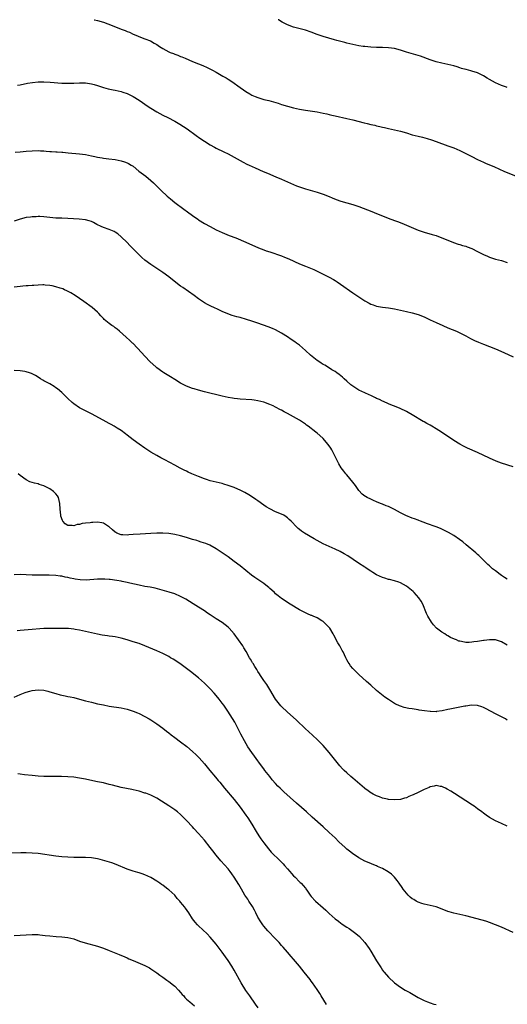
# Model space of a CAD drawing. Units: inches. Extents: x 2610000 to 2613000, y 1482000 to 1485000.
# Drawn here: x 2611783 to 2611947, y 1484668 to 1485000 of the extents above; entities that cross this region are included whole.
import ezdxf

# ---------------------------------------------------------------- set-up
doc = ezdxf.new("R2010")
doc.units = ezdxf.units.IN
doc.header["$MEASUREMENT"] = 0
doc.layers.add('LD26101482_10ft', color=71, linetype='Continuous')

msp = doc.modelspace()

# ---------------------------------------------------------------- linework, layer by layer
at = {"layer": 'LD26101482_10ft'}
for points, elevation in [([(2611807.85, 1485000), (2611807.98, 1484999.98), (2611809, 1484999.75), (2611811, 1484999.12), (2611813.99, 1484997.99), (2611817, 1484996.79), (2611818.32, 1484996.32), (2611819, 1484996.01), (2611819.75, 1484995.75), (2611821, 1484995.16), (2611821.39, 1484995), (2611824.11, 1484993.89), (2611825, 1484993.56), (2611826.83, 1484992.83), (2611828.13, 1484992.13), (2611829, 1484991.6), (2611829.84, 1484991), (2611831, 1484990.29), (2611833, 1484989.22), (2611833.52, 1484989), (2611834.61, 1484988.61), (2611835, 1484988.43), (2611836.06, 1484988.06), (2611837, 1484987.64), (2611837.46, 1484987.46), (2611838.48, 1484987), (2611841, 1484985.9), (2611843, 1484985.09), (2611844.52, 1484984.52), (2611845.93, 1484983.93), (2611847.26, 1484983.26), (2611847.69, 1484983), (2611849, 1484982.28), (2611851.21, 1484981), (2611852.37, 1484980.37), (2611853, 1484979.96), (2611853.62, 1484979.62), (2611855, 1484978.66), (2611856.28, 1484977.72), (2611859, 1484975.77), (2611860.28, 1484975), (2611861, 1484974.61), (2611862.11, 1484974.11), (2611863, 1484973.77), (2611865, 1484973.16), (2611866.72, 1484972.72), (2611868.29, 1484972.29), (2611869.82, 1484971.82), (2611871, 1484971.42), (2611873, 1484970.82), (2611875, 1484970.33), (2611877, 1484969.9), (2611879, 1484969.53), (2611883, 1484968.9), (2611885, 1484968.51), (2611886.23, 1484968.23), (2611887, 1484968.07), (2611887.86, 1484967.86), (2611889, 1484967.63), (2611893, 1484966.73), (2611895, 1484966.24), (2611898.75, 1484965.25), (2611899.78, 1484965), (2611901, 1484964.71), (2611902.41, 1484964.41), (2611903, 1484964.27), (2611904.05, 1484964.05), (2611905, 1484963.82), (2611905.67, 1484963.67), (2611907, 1484963.34), (2611911, 1484962.38), (2611913, 1484961.84), (2611915, 1484961.25), (2611917, 1484960.73), (2611918.41, 1484960.41), (2611919.99, 1484959.99), (2611921.49, 1484959.49), (2611923, 1484958.95), (2611927, 1484957.51), (2611929, 1484956.77), (2611931, 1484955.92), (2611933, 1484954.92), (2611935, 1484953.87), (2611937, 1484952.87), (2611939, 1484951.96), (2611939.68, 1484951.68), (2611941, 1484951.11), (2611942.51, 1484950.51), (2611944.35, 1484949.65), (2611945.81, 1484949), (2611950.52, 1484947)], 10280), ([(2611947, 1484977.16), (2611946.77, 1484977.23), (2611945, 1484977.81), (2611943, 1484978.71), (2611941, 1484979.79), (2611940.25, 1484980.25), (2611939, 1484981.07), (2611937, 1484982.05), (2611935, 1484982.7), (2611934.75, 1484982.75), (2611933.16, 1484983.16), (2611933, 1484983.22), (2611931.58, 1484983.58), (2611931, 1484983.8), (2611930.06, 1484984.06), (2611929, 1484984.41), (2611927, 1484984.93), (2611925, 1484985.37), (2611923, 1484985.84), (2611921, 1484986.49), (2611917.72, 1484987.72), (2611916.2, 1484988.2), (2611913, 1484989.1), (2611911, 1484989.72), (2611909, 1484990.25), (2611907, 1484990.55), (2611905, 1484990.64), (2611903, 1484990.66), (2611901, 1484990.75), (2611899, 1484990.92), (2611898.43, 1484991), (2611897, 1484991.21), (2611895, 1484991.59), (2611893, 1484992.07), (2611892.28, 1484992.28), (2611889.58, 1484993), (2611888.76, 1484993.24), (2611885, 1484994.36), (2611883, 1484995.04), (2611881, 1484995.79), (2611879, 1484996.46), (2611876.85, 1484997), (2611875, 1484997.5), (2611873, 1484998.29), (2611871.22, 1484999.21), (2611869.95, 1484999.95), (2611869.87, 1485000)], 10270), ([(2611782.11, 1484977.89), (2611783, 1484978.1), (2611785.43, 1484978.57), (2611787.15, 1484978.85), (2611789, 1484979.01), (2611791, 1484979.03), (2611793.07, 1484978.93), (2611797, 1484978.65), (2611799, 1484978.57), (2611801, 1484978.65), (2611803, 1484978.77), (2611803.24, 1484978.76), (2611805, 1484978.69), (2611807, 1484978.37), (2611807.88, 1484978.12), (2611809, 1484977.83), (2611811, 1484977.13), (2611812.66, 1484976.66), (2611814.31, 1484976.31), (2611815, 1484976.2), (2611817, 1484975.79), (2611817.6, 1484975.6), (2611819, 1484975.13), (2611819.27, 1484975), (2611821, 1484974.1), (2611823, 1484972.86), (2611824.12, 1484972.12), (2611825.76, 1484971), (2611827, 1484970.19), (2611829, 1484968.93), (2611831, 1484967.83), (2611832.68, 1484967), (2611835, 1484965.78), (2611836.76, 1484964.76), (2611837.99, 1484963.99), (2611839.18, 1484963.18), (2611842.21, 1484961), (2611842.68, 1484960.68), (2611843, 1484960.43), (2611843.86, 1484959.86), (2611845, 1484959.03), (2611847, 1484957.8), (2611848.46, 1484957), (2611849, 1484956.71), (2611851.5, 1484955.5), (2611853, 1484954.76), (2611855, 1484953.69), (2611858.03, 1484952.03), (2611859.34, 1484951.34), (2611860.06, 1484951), (2611862.07, 1484950.07), (2611864.85, 1484948.85), (2611866.25, 1484948.25), (2611869.09, 1484947.09), (2611871, 1484946.25), (2611873, 1484945.31), (2611875, 1484944.42), (2611876.04, 1484944.04), (2611877, 1484943.65), (2611879, 1484943), (2611883, 1484941.87), (2611885, 1484941.22), (2611887, 1484940.44), (2611887.99, 1484939.99), (2611889.4, 1484939.4), (2611891, 1484938.8), (2611895, 1484937.71), (2611897, 1484937.04), (2611901.36, 1484935.36), (2611903, 1484934.7), (2611905, 1484933.87), (2611906.89, 1484933.11), (2611909, 1484932.34), (2611910, 1484932), (2611911.45, 1484931.45), (2611913, 1484930.81), (2611917, 1484929.08), (2611919, 1484928.38), (2611921.64, 1484927.64), (2611923, 1484927.24), (2611925, 1484926.52), (2611927, 1484925.69), (2611928.92, 1484924.92), (2611930.41, 1484924.41), (2611931, 1484924.27), (2611931.96, 1484923.96), (2611933, 1484923.68), (2611933.5, 1484923.5), (2611935, 1484922.93), (2611937, 1484921.92), (2611939, 1484920.88), (2611940.3, 1484920.3), (2611941, 1484920.01), (2611943, 1484919.35), (2611945, 1484918.82), (2611947, 1484918.22)], 10290), ([(2611781.34, 1484955.34), (2611783, 1484955.51), (2611785, 1484955.67), (2611787, 1484955.81), (2611789, 1484955.87), (2611789.86, 1484955.86), (2611791, 1484955.78), (2611791.75, 1484955.75), (2611793, 1484955.59), (2611793.58, 1484955.58), (2611795, 1484955.43), (2611795.44, 1484955.44), (2611797, 1484955.32), (2611797.32, 1484955.32), (2611799.18, 1484955.18), (2611803, 1484954.81), (2611805, 1484954.53), (2611807, 1484954.09), (2611808.13, 1484953.87), (2611809, 1484953.66), (2611810.56, 1484953.44), (2611811, 1484953.35), (2611812.87, 1484953.13), (2611815, 1484952.84), (2611817, 1484952.46), (2611818.1, 1484952.1), (2611819, 1484951.77), (2611819.51, 1484951.51), (2611820.36, 1484951), (2611821, 1484950.59), (2611822.94, 1484949), (2611825.26, 1484947.26), (2611827, 1484945.82), (2611827.89, 1484945), (2611829, 1484943.93), (2611830.48, 1484942.48), (2611832.53, 1484940.53), (2611833.58, 1484939.58), (2611835, 1484938.43), (2611838.11, 1484936.11), (2611839.28, 1484935.29), (2611841, 1484934), (2611842.75, 1484932.75), (2611843, 1484932.57), (2611845, 1484931.36), (2611847, 1484930.28), (2611849, 1484929.23), (2611851, 1484928.27), (2611853.32, 1484927.32), (2611855.55, 1484926.45), (2611858.96, 1484925.04), (2611863.17, 1484923.17), (2611865, 1484922.44), (2611865.85, 1484922.15), (2611867, 1484921.73), (2611871, 1484920.38), (2611872.01, 1484920.01), (2611873.44, 1484919.44), (2611877, 1484917.77), (2611879, 1484916.91), (2611881.8, 1484915.8), (2611883.19, 1484915.19), (2611885, 1484914.28), (2611887, 1484913.24), (2611888.43, 1484912.43), (2611889, 1484912.09), (2611889.67, 1484911.67), (2611890.86, 1484910.86), (2611895, 1484907.94), (2611897, 1484906.57), (2611899, 1484905.28), (2611900.46, 1484904.46), (2611901, 1484904.19), (2611901.86, 1484903.86), (2611903, 1484903.47), (2611905, 1484903.08), (2611907, 1484902.85), (2611909, 1484902.56), (2611911, 1484902.11), (2611913, 1484901.64), (2611915, 1484901.2), (2611917, 1484900.65), (2611919, 1484899.85), (2611921, 1484898.9), (2611923, 1484897.97), (2611925.25, 1484897), (2611927, 1484896.21), (2611929.9, 1484895), (2611931, 1484894.52), (2611933, 1484893.51), (2611934.62, 1484892.62), (2611935.94, 1484891.94), (2611937.31, 1484891.31), (2611939, 1484890.64), (2611941, 1484889.89), (2611943, 1484889.09), (2611945.84, 1484887.84), (2611949, 1484886.38)], 10300), ([(2611949, 1484849.35), (2611945, 1484850.59), (2611943.24, 1484851.24), (2611941, 1484852.23), (2611937, 1484854.14), (2611933.58, 1484855.58), (2611932.25, 1484856.25), (2611930.97, 1484856.97), (2611929, 1484858.22), (2611924.81, 1484861), (2611923, 1484862.12), (2611921.57, 1484863), (2611921, 1484863.32), (2611919.89, 1484863.89), (2611919, 1484864.43), (2611918.63, 1484864.63), (2611915, 1484866.87), (2611913.62, 1484867.62), (2611913, 1484867.99), (2611910.96, 1484868.96), (2611909.53, 1484869.53), (2611907.83, 1484870.17), (2611907, 1484870.53), (2611905.32, 1484871.32), (2611905, 1484871.43), (2611903.99, 1484871.99), (2611903, 1484872.39), (2611902.61, 1484872.61), (2611901, 1484873.34), (2611900.44, 1484873.56), (2611899, 1484874.22), (2611897, 1484875.2), (2611895, 1484876.49), (2611894.36, 1484877), (2611893, 1484878.16), (2611892.03, 1484879), (2611891.5, 1484879.5), (2611890.41, 1484880.41), (2611889.58, 1484881), (2611889, 1484881.45), (2611887.94, 1484882.06), (2611886.4, 1484883), (2611885.54, 1484883.54), (2611885, 1484883.81), (2611884.3, 1484884.3), (2611883.25, 1484885), (2611883, 1484885.18), (2611880.74, 1484887), (2611879, 1484888.55), (2611877, 1484890.27), (2611876.02, 1484891), (2611875.44, 1484891.44), (2611874.27, 1484892.27), (2611873, 1484893.13), (2611871, 1484894.39), (2611869, 1484895.44), (2611867.92, 1484895.92), (2611866.48, 1484896.48), (2611863, 1484897.68), (2611861, 1484898.4), (2611859.24, 1484899), (2611857, 1484899.64), (2611855.91, 1484899.91), (2611854.37, 1484900.37), (2611852.89, 1484900.89), (2611851, 1484901.69), (2611849.68, 1484902.32), (2611848.2, 1484903), (2611847.36, 1484903.36), (2611846.02, 1484904.02), (2611845, 1484904.6), (2611843, 1484905.95), (2611841.58, 1484907), (2611837.71, 1484909.71), (2611837, 1484910.23), (2611835.43, 1484911.43), (2611833, 1484913.4), (2611831, 1484914.86), (2611827, 1484917.5), (2611825, 1484918.98), (2611823.9, 1484919.9), (2611822.88, 1484920.88), (2611822.78, 1484921), (2611820.85, 1484923), (2611819.93, 1484923.93), (2611819, 1484924.9), (2611817, 1484926.88), (2611815.84, 1484927.84), (2611815, 1484928.45), (2611814.64, 1484928.64), (2611813, 1484929.33), (2611811, 1484929.97), (2611810.27, 1484930.27), (2611808.81, 1484931), (2611807.65, 1484931.65), (2611807, 1484931.99), (2611806.24, 1484932.24), (2611805, 1484932.58), (2611802.8, 1484932.8), (2611798.99, 1484932.99), (2611797.06, 1484933.06), (2611795, 1484933.16), (2611791, 1484933.57), (2611789.64, 1484933.64), (2611789, 1484933.65), (2611788.38, 1484933.62), (2611787, 1484933.58), (2611786.5, 1484933.5), (2611785, 1484933.32), (2611783, 1484932.83), (2611781, 1484932.15)], 10310), ([(2611947, 1484811.45), (2611946.06, 1484812.06), (2611945, 1484812.73), (2611944.63, 1484813), (2611943, 1484814.25), (2611942.06, 1484815), (2611941, 1484815.91), (2611940.44, 1484816.44), (2611939.9, 1484817), (2611939, 1484817.87), (2611937.91, 1484819), (2611937.44, 1484819.44), (2611937, 1484819.79), (2611936.36, 1484820.36), (2611933.15, 1484823), (2611931.99, 1484823.99), (2611930.88, 1484824.88), (2611929, 1484826.19), (2611927.23, 1484827.23), (2611925.9, 1484827.9), (2611924.52, 1484828.52), (2611923, 1484829.09), (2611919.74, 1484830.26), (2611919, 1484830.55), (2611918.68, 1484830.68), (2611917.81, 1484831), (2611917.23, 1484831.23), (2611917, 1484831.31), (2611915.78, 1484831.78), (2611915, 1484832.04), (2611912.87, 1484832.87), (2611911, 1484833.82), (2611909, 1484834.91), (2611907.62, 1484835.62), (2611907, 1484835.9), (2611906.23, 1484836.23), (2611905, 1484836.74), (2611904.29, 1484837), (2611903, 1484837.54), (2611901.95, 1484837.95), (2611901, 1484838.37), (2611899.76, 1484839), (2611899.27, 1484839.27), (2611899, 1484839.45), (2611898.12, 1484840.12), (2611897, 1484841.39), (2611895.89, 1484843), (2611895, 1484844.17), (2611893, 1484846.58), (2611892.62, 1484847), (2611891.91, 1484847.91), (2611891.11, 1484849), (2611890.29, 1484850.29), (2611889.88, 1484851), (2611887.88, 1484855), (2611887.55, 1484855.56), (2611887, 1484856.43), (2611886.61, 1484857), (2611885, 1484858.86), (2611884.86, 1484859), (2611883, 1484860.65), (2611882.58, 1484861), (2611879.97, 1484863), (2611879.4, 1484863.4), (2611879, 1484863.7), (2611877, 1484865.06), (2611875, 1484866.21), (2611873, 1484867.31), (2611871.88, 1484867.88), (2611871, 1484868.38), (2611870.58, 1484868.58), (2611869, 1484869.42), (2611868.18, 1484869.82), (2611867, 1484870.37), (2611865, 1484871.14), (2611863, 1484871.61), (2611861.77, 1484871.77), (2611861, 1484871.86), (2611857, 1484872.13), (2611856.21, 1484872.21), (2611855, 1484872.37), (2611854.46, 1484872.46), (2611853, 1484872.73), (2611851, 1484873.15), (2611845, 1484874.61), (2611843, 1484875.15), (2611841.59, 1484875.59), (2611841, 1484875.77), (2611839, 1484876.55), (2611837, 1484877.56), (2611835, 1484878.74), (2611833.6, 1484879.6), (2611833, 1484879.94), (2611831.3, 1484881), (2611831, 1484881.19), (2611829, 1484882.69), (2611828.64, 1484883), (2611826.75, 1484884.75), (2611825, 1484886.57), (2611823.88, 1484887.88), (2611821, 1484890.88), (2611820.84, 1484891), (2611819.94, 1484891.94), (2611818.69, 1484893), (2611816.48, 1484895), (2611815.69, 1484895.69), (2611815, 1484896.18), (2611814.56, 1484896.56), (2611813.84, 1484897), (2611813, 1484897.62), (2611811.28, 1484899), (2611811, 1484899.27), (2611810.19, 1484900.19), (2611809.43, 1484901), (2611809, 1484901.41), (2611807.17, 1484903), (2611804.4, 1484905), (2611801.52, 1484907), (2611799.99, 1484907.99), (2611798.68, 1484908.68), (2611797.95, 1484909), (2611797.3, 1484909.3), (2611796.43, 1484909.57), (2611795, 1484910.03), (2611793.72, 1484910.28), (2611793, 1484910.44), (2611791.45, 1484910.55), (2611791, 1484910.61), (2611790.62, 1484910.62), (2611789, 1484910.57), (2611787.54, 1484910.46), (2611787, 1484910.45), (2611785.68, 1484910.32), (2611785, 1484910.28), (2611783.85, 1484910.15), (2611783, 1484910.08), (2611781, 1484909.83)], 10320), ([(2611947, 1484789.2), (2611945, 1484790.38), (2611943, 1484791.02), (2611941, 1484791.06), (2611939.2, 1484790.8), (2611939, 1484790.79), (2611937, 1484790.46), (2611935.69, 1484790.31), (2611935, 1484790.19), (2611934.11, 1484790.11), (2611933, 1484790.14), (2611931.53, 1484790.47), (2611931, 1484790.52), (2611930.62, 1484790.62), (2611929.85, 1484791), (2611929.23, 1484791.23), (2611927.85, 1484791.85), (2611927, 1484792.36), (2611926.57, 1484792.57), (2611925.92, 1484793), (2611925, 1484793.57), (2611923.13, 1484795), (2611922.1, 1484796.1), (2611921.44, 1484797), (2611920.25, 1484799), (2611919.84, 1484799.84), (2611918.52, 1484803), (2611918.01, 1484804.01), (2611917.22, 1484805.22), (2611915.58, 1484807), (2611915.29, 1484807.29), (2611914.22, 1484808.22), (2611913, 1484809.13), (2611911, 1484810.22), (2611910.45, 1484810.45), (2611909, 1484810.86), (2611907.31, 1484811.31), (2611907, 1484811.37), (2611905.8, 1484811.8), (2611905, 1484812.01), (2611903, 1484812.94), (2611901.75, 1484813.75), (2611901, 1484814.19), (2611899.82, 1484815), (2611899.32, 1484815.32), (2611899, 1484815.5), (2611896.86, 1484816.86), (2611893.28, 1484819.28), (2611892.05, 1484820.05), (2611890.77, 1484820.77), (2611889, 1484821.62), (2611887, 1484822.48), (2611885, 1484823.37), (2611883, 1484824.44), (2611882.01, 1484825), (2611878.69, 1484827), (2611877.69, 1484827.69), (2611877, 1484828.25), (2611876.56, 1484828.56), (2611876.09, 1484829), (2611874.22, 1484831), (2611873.59, 1484831.59), (2611873, 1484832.18), (2611872.51, 1484832.51), (2611871.76, 1484833), (2611871, 1484833.4), (2611869, 1484834.2), (2611867, 1484835.16), (2611865.85, 1484835.85), (2611865, 1484836.41), (2611863, 1484837.86), (2611862.35, 1484838.35), (2611861.15, 1484839.15), (2611859.93, 1484839.93), (2611858.63, 1484840.63), (2611857, 1484841.42), (2611856.26, 1484841.74), (2611855, 1484842.32), (2611853.06, 1484843.06), (2611851.52, 1484843.52), (2611851, 1484843.66), (2611849, 1484844.11), (2611847, 1484844.61), (2611845.75, 1484845), (2611845, 1484845.25), (2611843, 1484846.04), (2611840.75, 1484847), (2611839.54, 1484847.54), (2611839, 1484847.81), (2611838.18, 1484848.18), (2611836.86, 1484848.86), (2611835, 1484849.86), (2611831.68, 1484851.68), (2611831, 1484852.03), (2611830.38, 1484852.38), (2611829, 1484853.12), (2611827, 1484854.31), (2611825, 1484855.65), (2611823.04, 1484857), (2611821, 1484858.46), (2611819, 1484860.04), (2611818.49, 1484860.49), (2611817, 1484861.55), (2611815.61, 1484862.39), (2611815, 1484862.78), (2611814.58, 1484863), (2611813.59, 1484863.59), (2611813, 1484863.91), (2611810.88, 1484865), (2611807, 1484867.16), (2611803, 1484869.16), (2611801, 1484870.53), (2611800.46, 1484871), (2611799, 1484872.35), (2611797, 1484874.33), (2611795.59, 1484875.59), (2611795, 1484875.97), (2611794.41, 1484876.41), (2611793, 1484877.24), (2611791, 1484878.35), (2611790.57, 1484878.57), (2611789.83, 1484879), (2611789, 1484879.55), (2611788.09, 1484880.09), (2611787, 1484880.69), (2611786.78, 1484880.78), (2611786.15, 1484881), (2611785, 1484881.35), (2611784.6, 1484881.4), (2611783, 1484881.66), (2611781, 1484881.82)], 10330), ([(2611947, 1484763.95), (2611946.34, 1484764.34), (2611945, 1484765.1), (2611943, 1484766.12), (2611939.82, 1484767.82), (2611939, 1484768.21), (2611938.44, 1484768.44), (2611937, 1484768.85), (2611936.87, 1484768.87), (2611934.95, 1484768.95), (2611933, 1484768.69), (2611932.64, 1484768.63), (2611927.6, 1484767.6), (2611927, 1484767.49), (2611925.08, 1484767.08), (2611923.17, 1484766.83), (2611923, 1484766.79), (2611921.16, 1484766.84), (2611921, 1484766.83), (2611919.09, 1484767.09), (2611917.36, 1484767.36), (2611917, 1484767.43), (2611915.61, 1484767.61), (2611915, 1484767.73), (2611913.88, 1484767.88), (2611912.23, 1484768.23), (2611911, 1484768.62), (2611910.73, 1484768.73), (2611910.2, 1484769), (2611909.37, 1484769.37), (2611909, 1484769.58), (2611907, 1484770.87), (2611905.74, 1484771.74), (2611904.6, 1484772.6), (2611903, 1484773.93), (2611901, 1484775.7), (2611899.61, 1484777), (2611897, 1484779.39), (2611896.17, 1484780.17), (2611895.3, 1484781), (2611895, 1484781.34), (2611894.25, 1484782.25), (2611893.71, 1484783), (2611893.44, 1484783.44), (2611893, 1484784.33), (2611892.64, 1484785), (2611891.69, 1484787), (2611891.44, 1484787.44), (2611891, 1484788.33), (2611890.59, 1484789), (2611889.96, 1484789.96), (2611889.26, 1484791.26), (2611889, 1484791.82), (2611888.58, 1484792.58), (2611888.4, 1484793), (2611887.21, 1484795), (2611887, 1484795.23), (2611886.09, 1484796.09), (2611885.18, 1484797), (2611885, 1484797.14), (2611884.59, 1484797.41), (2611883, 1484798.39), (2611881.62, 1484799), (2611881.17, 1484799.17), (2611881, 1484799.27), (2611879.77, 1484799.77), (2611879, 1484800.12), (2611878.43, 1484800.43), (2611877, 1484801.14), (2611873.91, 1484803), (2611873.36, 1484803.36), (2611872.19, 1484804.19), (2611871, 1484804.98), (2611869.88, 1484805.88), (2611869, 1484806.53), (2611868.56, 1484807), (2611867.75, 1484807.75), (2611867, 1484808.33), (2611866.67, 1484808.67), (2611866.28, 1484809), (2611865, 1484809.97), (2611861.99, 1484811.99), (2611860.84, 1484812.84), (2611857, 1484815.91), (2611855, 1484817.47), (2611853, 1484818.95), (2611851, 1484820.38), (2611849, 1484821.73), (2611846.89, 1484822.89), (2611845.47, 1484823.47), (2611843.97, 1484823.97), (2611843, 1484824.24), (2611842.44, 1484824.44), (2611841, 1484824.88), (2611839, 1484825.53), (2611837, 1484826.1), (2611835, 1484826.52), (2611833, 1484826.8), (2611831, 1484826.94), (2611829, 1484826.94), (2611827, 1484826.85), (2611823.36, 1484826.64), (2611821, 1484826.47), (2611819.61, 1484826.39), (2611819, 1484826.33), (2611817.57, 1484826.43), (2611817, 1484826.42), (2611815.58, 1484827), (2611815.18, 1484827.18), (2611815, 1484827.3), (2611814.12, 1484828.12), (2611813, 1484829.12), (2611812.76, 1484829.24), (2611811, 1484830.31), (2611810.48, 1484830.48), (2611809, 1484830.64), (2611807.43, 1484830.57), (2611807, 1484830.58), (2611806.5, 1484830.5), (2611805, 1484830.34), (2611803.82, 1484830.18), (2611803, 1484829.88), (2611802.17, 1484829.83), (2611801, 1484829.39), (2611800.46, 1484829.54), (2611799, 1484829.57), (2611798.09, 1484830.09), (2611797.33, 1484831), (2611797.21, 1484831.21), (2611796.72, 1484832.72), (2611796.65, 1484833), (2611796.46, 1484835), (2611796.39, 1484837), (2611795.86, 1484839), (2611795.51, 1484839.51), (2611795, 1484840.22), (2611794.21, 1484841), (2611793, 1484841.86), (2611791, 1484842.91), (2611789.4, 1484843.4), (2611789, 1484843.55), (2611787.79, 1484843.79), (2611786.29, 1484844.29), (2611785, 1484844.96), (2611783, 1484846.43), (2611782.31, 1484847)], 10340), ([(2611947, 1484728.2), (2611945, 1484729.08), (2611943, 1484729.99), (2611941, 1484731.1), (2611939.89, 1484731.89), (2611939, 1484732.57), (2611938.47, 1484733), (2611937, 1484734.12), (2611935.81, 1484735), (2611935.33, 1484735.33), (2611933, 1484736.78), (2611929.25, 1484739.25), (2611928.01, 1484740.01), (2611926.73, 1484740.73), (2611926.16, 1484741), (2611925.41, 1484741.41), (2611925, 1484741.56), (2611924.41, 1484741.59), (2611923, 1484741.9), (2611922.34, 1484741.66), (2611921, 1484741.46), (2611920.7, 1484741.3), (2611919, 1484740.58), (2611917, 1484739.58), (2611915.25, 1484738.75), (2611915, 1484738.62), (2611913.8, 1484738.2), (2611913, 1484737.79), (2611912.35, 1484737.65), (2611911, 1484737.22), (2611909, 1484737.05), (2611907, 1484737.25), (2611906.69, 1484737.31), (2611905, 1484737.71), (2611903.93, 1484738.07), (2611903, 1484738.42), (2611901.83, 1484739), (2611901.31, 1484739.31), (2611901, 1484739.46), (2611900.12, 1484740.12), (2611899, 1484740.89), (2611898.86, 1484741), (2611896.55, 1484743), (2611895.76, 1484743.76), (2611895, 1484744.39), (2611894.29, 1484745), (2611893, 1484746.16), (2611892.1, 1484747), (2611891.56, 1484747.56), (2611890.6, 1484748.6), (2611887, 1484753.02), (2611885, 1484755.38), (2611884.22, 1484756.22), (2611883, 1484757.46), (2611880.08, 1484760.08), (2611879.03, 1484761), (2611875.97, 1484763.97), (2611874.87, 1484765), (2611873, 1484766.64), (2611871, 1484768.56), (2611870.79, 1484768.79), (2611869.88, 1484769.88), (2611869, 1484771.05), (2611867, 1484774.27), (2611865.98, 1484775.98), (2611865, 1484777.35), (2611863.9, 1484779), (2611863.56, 1484779.56), (2611863, 1484780.38), (2611862.62, 1484781), (2611862.03, 1484782.03), (2611861.4, 1484783), (2611861.26, 1484783.26), (2611861, 1484783.69), (2611860.53, 1484784.53), (2611860.25, 1484785), (2611859.08, 1484787.08), (2611858.34, 1484788.34), (2611857.91, 1484789), (2611856.52, 1484791), (2611855.06, 1484793), (2611853.32, 1484795), (2611853, 1484795.3), (2611851, 1484796.84), (2611849, 1484798.1), (2611847.24, 1484799.24), (2611847, 1484799.42), (2611846.04, 1484800.04), (2611845, 1484800.75), (2611843, 1484802), (2611841.18, 1484803.18), (2611839.98, 1484803.98), (2611838.74, 1484804.74), (2611837.43, 1484805.43), (2611837, 1484805.64), (2611835, 1484806.48), (2611833.13, 1484807.13), (2611831.58, 1484807.58), (2611830, 1484808), (2611828.38, 1484808.38), (2611826.72, 1484808.72), (2611824.98, 1484809.02), (2611823, 1484809.4), (2611819.88, 1484810.12), (2611819, 1484810.34), (2611817.34, 1484810.66), (2611817, 1484810.74), (2611815.48, 1484811), (2611813.33, 1484811.33), (2611813, 1484811.34), (2611811.49, 1484811.49), (2611809.51, 1484811.51), (2611809, 1484811.5), (2611805.17, 1484811.17), (2611803.22, 1484811.22), (2611801.49, 1484811.49), (2611801, 1484811.61), (2611799.83, 1484811.83), (2611799, 1484812.05), (2611798.17, 1484812.17), (2611797, 1484812.43), (2611796.48, 1484812.48), (2611795, 1484812.68), (2611792.79, 1484812.79), (2611789, 1484812.76), (2611787, 1484812.83), (2611785, 1484812.95), (2611783, 1484813.02), (2611781, 1484812.93)], 10350), ([(2611949, 1484692.42), (2611945, 1484694.14), (2611942.97, 1484694.97), (2611941, 1484695.74), (2611940.07, 1484696.07), (2611939, 1484696.42), (2611938.55, 1484696.55), (2611933, 1484697.99), (2611929, 1484698.88), (2611927.38, 1484699.38), (2611927, 1484699.51), (2611924.48, 1484700.48), (2611922.99, 1484700.99), (2611921, 1484701.51), (2611919, 1484701.96), (2611918.21, 1484702.21), (2611917, 1484702.62), (2611916.29, 1484703), (2611915.47, 1484703.47), (2611915, 1484703.78), (2611914.33, 1484704.33), (2611913.64, 1484705), (2611913, 1484705.68), (2611911.96, 1484707), (2611911.55, 1484707.55), (2611910.55, 1484709), (2611909.89, 1484709.89), (2611908.98, 1484711), (2611908, 1484712), (2611906.89, 1484712.89), (2611905, 1484713.95), (2611903.34, 1484714.66), (2611903, 1484714.82), (2611901.45, 1484715.45), (2611901, 1484715.61), (2611899, 1484716.46), (2611897.98, 1484717), (2611897, 1484717.56), (2611894.87, 1484719), (2611893.85, 1484719.85), (2611893, 1484720.53), (2611892.45, 1484721), (2611890.31, 1484723), (2611889, 1484724.26), (2611887, 1484726.14), (2611885, 1484727.97), (2611881.27, 1484731.27), (2611879.4, 1484733), (2611875.98, 1484735.98), (2611871.78, 1484739.78), (2611870.48, 1484741), (2611869.74, 1484741.74), (2611869, 1484742.55), (2611867.86, 1484743.86), (2611867, 1484744.94), (2611865.4, 1484747), (2611865, 1484747.49), (2611863.86, 1484749), (2611862.41, 1484751), (2611861.84, 1484751.84), (2611861.02, 1484753), (2611859.68, 1484755), (2611858.48, 1484757), (2611857.28, 1484759.28), (2611855.24, 1484763.24), (2611854.51, 1484764.51), (2611853.74, 1484765.74), (2611852.94, 1484767), (2611851.54, 1484769), (2611851, 1484769.73), (2611850, 1484771), (2611849, 1484772.22), (2611848.32, 1484773), (2611847, 1484774.46), (2611845, 1484776.44), (2611843, 1484778.18), (2611840.34, 1484780.34), (2611839, 1484781.38), (2611838.06, 1484782.06), (2611836.7, 1484783), (2611834.46, 1484784.46), (2611833.59, 1484785), (2611833, 1484785.35), (2611831, 1484786.41), (2611829, 1484787.31), (2611825, 1484788.97), (2611823, 1484789.73), (2611821, 1484790.38), (2611819.02, 1484790.98), (2611817, 1484791.55), (2611815, 1484791.99), (2611814.09, 1484792.09), (2611813, 1484792.29), (2611812.33, 1484792.33), (2611810.58, 1484792.58), (2611809, 1484792.89), (2611805, 1484793.82), (2611803.96, 1484794.04), (2611803, 1484794.26), (2611801.47, 1484794.53), (2611801, 1484794.63), (2611799.21, 1484794.79), (2611799, 1484794.82), (2611797, 1484794.88), (2611795, 1484794.89), (2611793.12, 1484794.88), (2611791, 1484794.8), (2611785.63, 1484794.37), (2611783, 1484794.18), (2611781.93, 1484794.07)], 10360), ([(2611781, 1484771.68), (2611783, 1484772.58), (2611784.06, 1484773), (2611784.72, 1484773.28), (2611785, 1484773.38), (2611786.25, 1484773.75), (2611787, 1484773.96), (2611789, 1484774.2), (2611791, 1484774.05), (2611792.28, 1484773.72), (2611793, 1484773.55), (2611795, 1484772.9), (2611796.47, 1484772.47), (2611798.1, 1484772.1), (2611799, 1484771.94), (2611799.77, 1484771.77), (2611801, 1484771.54), (2611803, 1484771.06), (2611805, 1484770.5), (2611807, 1484769.97), (2611809, 1484769.5), (2611811, 1484769.07), (2611813, 1484768.68), (2611817, 1484768.08), (2611819, 1484767.65), (2611821, 1484767.01), (2611822.44, 1484766.44), (2611823, 1484766.19), (2611825, 1484765.23), (2611826.42, 1484764.42), (2611827, 1484764.07), (2611829, 1484762.7), (2611831, 1484761.21), (2611832.24, 1484760.24), (2611833, 1484759.68), (2611833.85, 1484759), (2611835, 1484758.15), (2611837, 1484756.63), (2611839.04, 1484755.04), (2611841, 1484753.38), (2611842.23, 1484752.23), (2611843.23, 1484751.23), (2611845, 1484749.23), (2611846.8, 1484747), (2611848.7, 1484744.7), (2611849.62, 1484743.62), (2611850.17, 1484743), (2611851.83, 1484741), (2611855, 1484737.17), (2611857, 1484734.59), (2611859, 1484731.9), (2611859.62, 1484731), (2611860.93, 1484728.93), (2611862.39, 1484726.39), (2611863.29, 1484725), (2611863.98, 1484723.98), (2611865, 1484722.58), (2611866.55, 1484720.55), (2611867.49, 1484719.49), (2611867.97, 1484719), (2611870.05, 1484717), (2611870.52, 1484716.52), (2611871, 1484716.08), (2611871.53, 1484715.53), (2611872.02, 1484715), (2611873, 1484713.85), (2611873.77, 1484713), (2611874.31, 1484712.31), (2611875, 1484711.54), (2611875.58, 1484711), (2611877, 1484709.52), (2611877.28, 1484709.28), (2611877.57, 1484709), (2611878.26, 1484708.26), (2611879, 1484707.28), (2611879.13, 1484707.13), (2611879.69, 1484706.31), (2611880.61, 1484705), (2611881, 1484704.55), (2611882.42, 1484703), (2611885, 1484700.72), (2611885.95, 1484699.95), (2611887, 1484698.83), (2611889, 1484696.99), (2611890.17, 1484696.17), (2611891, 1484695.52), (2611891.33, 1484695.33), (2611891.77, 1484695), (2611893, 1484694.17), (2611893.73, 1484693.73), (2611896.02, 1484692.02), (2611897.18, 1484691), (2611899, 1484689.03), (2611900.46, 1484687), (2611901, 1484686.15), (2611903, 1484682.79), (2611904.47, 1484680.47), (2611905, 1484679.7), (2611905.3, 1484679.3), (2611905.53, 1484679), (2611907, 1484677.29), (2611909, 1484675.44), (2611911, 1484673.94), (2611912.61, 1484673), (2611913, 1484672.75), (2611914.14, 1484672.14), (2611917, 1484670.52), (2611919, 1484669.49), (2611920.14, 1484669), (2611921, 1484668.66), (2611922.27, 1484668.27), (2611923, 1484668.1)], 10370), ([(2611886.14, 1484668.14), (2611884.31, 1484671), (2611883.83, 1484671.83), (2611883, 1484673.14), (2611881.43, 1484675.43), (2611881, 1484675.98), (2611880.57, 1484676.57), (2611878.64, 1484679), (2611877, 1484681), (2611875, 1484683.38), (2611874.25, 1484684.25), (2611873, 1484685.72), (2611871.48, 1484687.48), (2611871, 1484688.05), (2611870.17, 1484689), (2611869.6, 1484689.6), (2611869, 1484690.31), (2611866.42, 1484693), (2611865, 1484694.53), (2611864.65, 1484695), (2611863.97, 1484695.97), (2611863, 1484697.6), (2611862.34, 1484699), (2611861.89, 1484699.89), (2611861.16, 1484701.16), (2611859.99, 1484703), (2611859.61, 1484703.61), (2611859, 1484704.49), (2611858.66, 1484705), (2611857.46, 1484707), (2611856.55, 1484708.55), (2611855.06, 1484711), (2611854.21, 1484712.21), (2611853.64, 1484713), (2611853, 1484713.81), (2611850.59, 1484716.59), (2611849, 1484718.45), (2611847.86, 1484719.86), (2611847, 1484720.99), (2611845, 1484723.49), (2611843, 1484725.75), (2611841.46, 1484727.46), (2611841, 1484728), (2611839, 1484730.19), (2611837.56, 1484731.56), (2611837, 1484732.12), (2611835.93, 1484733), (2611835, 1484733.73), (2611833, 1484735.07), (2611831.82, 1484735.82), (2611830.61, 1484736.61), (2611829, 1484737.61), (2611827, 1484738.65), (2611825.3, 1484739.3), (2611825, 1484739.4), (2611823, 1484739.98), (2611821, 1484740.46), (2611820.54, 1484740.54), (2611817, 1484741.29), (2611814.03, 1484742.03), (2611813, 1484742.32), (2611811, 1484742.81), (2611809, 1484743.21), (2611807.49, 1484743.49), (2611805, 1484744.02), (2611803, 1484744.41), (2611801, 1484744.7), (2611799, 1484744.84), (2611796.93, 1484744.93), (2611795, 1484745), (2611792.99, 1484744.99), (2611791, 1484744.97), (2611789, 1484745.05), (2611787, 1484745.26), (2611784.42, 1484745.58), (2611783, 1484745.7), (2611782.18, 1484745.82)], 10380), ([(2611863.08, 1484667), (2611862.24, 1484668.24), (2611860.26, 1484671), (2611859, 1484672.82), (2611857.4, 1484675.4), (2611855, 1484679.68), (2611854.21, 1484681), (2611852.97, 1484683), (2611852.15, 1484684.15), (2611851.58, 1484685), (2611851, 1484685.8), (2611849, 1484688.41), (2611847, 1484690.82), (2611845.95, 1484691.95), (2611843, 1484694.67), (2611842.66, 1484695), (2611841.91, 1484695.91), (2611841.05, 1484697), (2611839.73, 1484699), (2611838.61, 1484700.61), (2611838.32, 1484701), (2611837.72, 1484701.72), (2611837, 1484702.64), (2611836.7, 1484703), (2611835.88, 1484703.88), (2611835, 1484704.92), (2611833, 1484706.8), (2611832.74, 1484707), (2611831.73, 1484707.73), (2611831, 1484708.32), (2611830.58, 1484708.58), (2611830.01, 1484709), (2611829, 1484709.66), (2611827, 1484710.88), (2611825, 1484711.82), (2611824.11, 1484712.11), (2611823, 1484712.49), (2611822.59, 1484712.59), (2611821, 1484713.05), (2611819, 1484713.74), (2611815.33, 1484715.33), (2611813.86, 1484715.86), (2611812.32, 1484716.32), (2611809.92, 1484717), (2611809, 1484717.23), (2611807, 1484717.57), (2611805, 1484717.66), (2611803, 1484717.65), (2611801, 1484717.68), (2611799, 1484717.77), (2611797, 1484717.93), (2611795, 1484718.17), (2611789, 1484718.97), (2611787, 1484719.16), (2611785, 1484719.25), (2611783.23, 1484719.23), (2611779, 1484719.13)], 10390), ([(2611781, 1484691.43), (2611785, 1484691.66), (2611787, 1484691.73), (2611789, 1484691.67), (2611789.62, 1484691.62), (2611791.42, 1484691.42), (2611793, 1484691.22), (2611795.05, 1484691.05), (2611797, 1484690.95), (2611799, 1484690.74), (2611801, 1484690.22), (2611803, 1484689.49), (2611804.86, 1484688.86), (2611809, 1484687.75), (2611811, 1484687.11), (2611813, 1484686.35), (2611816.31, 1484685), (2611818.18, 1484684.18), (2611819, 1484683.81), (2611819.57, 1484683.57), (2611821, 1484682.92), (2611825, 1484681.26), (2611826.49, 1484680.49), (2611827, 1484680.2), (2611829, 1484678.81), (2611830.01, 1484678.01), (2611831, 1484677.3), (2611832.32, 1484676.32), (2611833, 1484675.86), (2611833.49, 1484675.49), (2611834.11, 1484675), (2611835, 1484674.26), (2611836.27, 1484673), (2611837, 1484672.17), (2611837.53, 1484671.53), (2611838.04, 1484671), (2611838.47, 1484670.47), (2611839, 1484669.94), (2611840.12, 1484669), (2611841.63, 1484667.63)], 10400)]:
    msp.add_lwpolyline(points, dxfattribs=dict(at, elevation=elevation))

doc.saveas('drawing.dxf')
